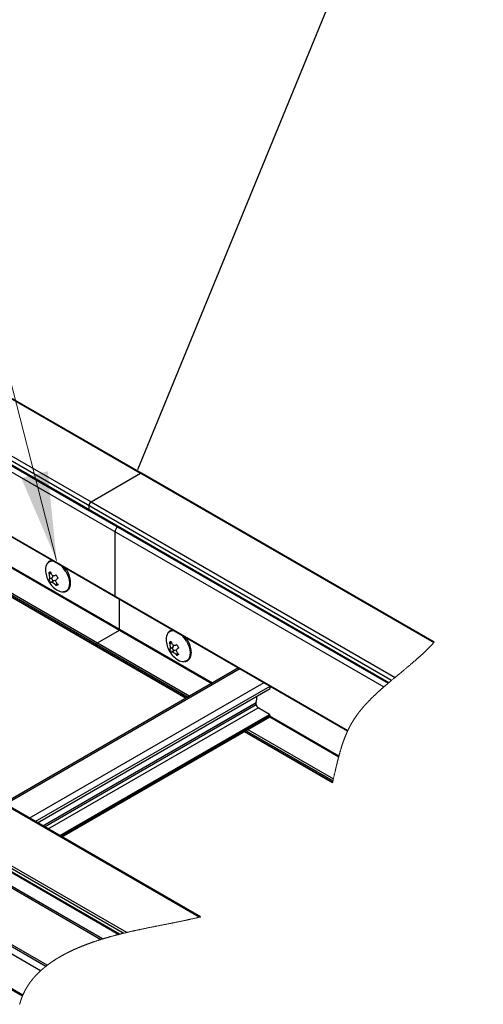
# Model space of a CAD drawing. Units: inches. Extents: x 0.2 to 8.3, y 0.2 to 10.8.
# Drawn here: x 3.6 to 4.3, y 4.7 to 6.2 of the extents above; entities that cross this region are included whole.
import ezdxf

# ---------------------------------------------------------------- set-up
doc = ezdxf.new("R2010")
doc.units = ezdxf.units.IN
doc.header["$MEASUREMENT"] = 0
doc.layers.add('FORMAT', color=7, linetype='Continuous')

msp = doc.modelspace()

# ---------------------------------------------------------------- linework, layer by layer
at = {"color": 7, "linetype": 'Continuous', "lineweight": 0}
msp.add_line((3.6411, 5.3813), (3.4204, 6.2389), dxfattribs=at)
at = {"color": 7, "linetype": 'Continuous', "lineweight": 25}
for p, q in [((3.0927, 5.8967), (3.764, 5.5092)), ((3.7653, 5.5093), (3.0932, 5.8973)), ((3.0176, 5.8564), (3.6916, 5.4673)), ((2.9996, 5.8433), (4.1203, 5.1963)), ((3.0062, 5.8488), (3.6894, 5.4544)), ((3.0073, 5.8496), (4.1278, 5.2027)), ((3.0117, 5.8527), (4.1318, 5.2061)), ((2.9514, 5.7762), (3.7271, 5.3284)), ((2.9517, 5.7767), (4.0676, 5.1325)), ((3.6916, 5.4673), (3.764, 5.5092)), ((3.764, 5.5092), (4.1936, 5.2612)), ((4.1941, 5.2617), (3.7653, 5.5093)), ((3.6916, 5.4673), (4.1368, 5.2103)), ((3.6885, 5.4564), (3.6885, 5.462)), ((3.6894, 5.4544), (4.1268, 5.2019)), ((3.7267, 5.3293), (3.7267, 5.4235)), ((3.5561, 5.3828), (3.733, 5.2806)), ((3.5184, 5.3604), (3.6999, 5.2556)), ((3.6322, 5.3648), (3.6295, 5.3632)), ((3.6333, 5.3557), (3.6297, 5.3536)), ((3.6343, 5.3563), (3.6302, 5.354)), ((3.637, 5.3517), (3.6329, 5.3494)), ((3.6333, 5.3557), (3.6343, 5.3563)), ((3.636, 5.3512), (3.6333, 5.3557)), ((3.6404, 5.3602), (3.639, 5.3594)), ((3.7271, 5.3284), (4.0673, 5.132)), ((3.7329, 5.2809), (3.7329, 5.3251)), ((3.7008, 5.261), (3.7329, 5.2795)), ((3.733, 5.2806), (3.8692, 5.202)), ((3.6995, 5.2564), (3.6995, 5.2587)), ((3.6999, 5.2556), (3.8309, 5.1799)), ((3.809, 5.2627), (3.8063, 5.2612)), ((3.8101, 5.2537), (3.8064, 5.2515)), ((3.8111, 5.2543), (3.807, 5.2519)), ((3.8138, 5.2497), (3.8097, 5.2473)), ((3.8101, 5.2537), (3.8111, 5.2543)), ((3.8128, 5.2491), (3.8101, 5.2537)), ((3.8172, 5.2581), (3.8158, 5.2573)), ((3.9076, 5.2242), (3.5638, 5.0257)), ((3.8499, 4.859), (3.2439, 5.2089)), ((3.8517, 4.8595), (3.2461, 5.2091)), ((3.6129, 4.9973), (3.9538, 5.1942)), ((3.9538, 5.1942), (3.9538, 5.1975)), ((3.7437, 4.8367), (3.1714, 5.167)), ((3.9335, 5.1705), (3.9335, 5.173)), ((3.953, 5.1561), (3.9363, 5.1657)), ((3.1701, 5.1582), (3.7321, 4.8338)), ((3.6489, 4.9765), (3.9536, 5.1524)), ((3.9538, 5.153), (3.9538, 5.1545)), ((3.9538, 5.1532), (4.0545, 5.0951)), ((3.9161, 5.1308), (4.0453, 5.0562)), ((3.4636, 4.9663), (3.7059, 4.8264))]:
    msp.add_line(p, q, dxfattribs=at)
at = {"color": 8, "linetype": 'Continuous', "lineweight": 25}
for p, q in [((3.5556, 5.3819), (3.7329, 5.2795)), ((3.5561, 5.383), (3.7329, 5.2809)), ((3.5189, 5.3607), (3.6995, 5.2564)), ((3.5209, 5.3619), (3.6995, 5.2587)), ((3.5235, 5.3634), (3.7008, 5.261)), ((3.6328, 5.3628), (3.6301, 5.3612)), ((3.6418, 5.3474), (3.6392, 5.3459)), ((3.7329, 5.2809), (3.8694, 5.2021)), ((3.7329, 5.2795), (3.8682, 5.2014)), ((3.6995, 5.2587), (3.8335, 5.1814)), ((3.6995, 5.2564), (3.8315, 5.1803)), ((3.7008, 5.261), (3.8361, 5.1829)), ((3.8096, 5.2607), (3.8069, 5.2592)), ((3.8186, 5.2454), (3.816, 5.2438)), ((3.5656, 5.0246), (3.9095, 5.2231)), ((3.6009, 5.0042), (3.9448, 5.2027)), ((3.6098, 4.9991), (3.9537, 5.1976)), ((3.6207, 4.9928), (3.9335, 5.1735)), ((3.621, 4.9926), (3.9335, 5.173)), ((3.6233, 4.9914), (3.9335, 5.1705)), ((3.6288, 4.9882), (3.9363, 5.1657)), ((3.6455, 4.9785), (3.953, 5.1561)), ((3.6472, 4.9775), (3.9538, 5.1545)), ((3.6486, 4.9767), (3.9538, 5.153)), ((3.9533, 5.1523), (4.0542, 5.094)), ((3.9538, 5.1534), (4.0545, 5.0952)), ((3.9166, 5.1311), (4.0454, 5.0567)), ((3.9186, 5.1322), (4.0459, 5.0588)), ((3.9213, 5.1338), (4.0465, 5.0615)), ((3.7083, 4.8271), (3.4631, 4.9687)), ((3.625, 4.7868), (3.4679, 4.8775)), ((3.6273, 4.7887), (3.4693, 4.8799)), ((3.6176, 4.7805), (3.4631, 4.8697)), ((3.5909, 4.7433), (3.4623, 4.8176)), ((3.5916, 4.7449), (3.4631, 4.8191))]:
    msp.add_line(p, q, dxfattribs=at)
at = {"color": 7, "linetype": 'Continuous', "lineweight": 25, "flags": 128}
for points in [[(3.7387, 4.8355), (3.1696, 5.164), (2.601, 5.4922)], [(3.7332, 4.8341), (3.1696, 5.1594), (2.6014, 5.4874)], [(3.6885, 5.4564), (3.6885, 5.4557), (3.6887, 5.4551), (3.689, 5.4547), (3.6894, 5.4544), (3.6894, 5.4544)], [(3.6885, 5.4564), (3.6885, 5.4557), (3.6887, 5.4551), (3.689, 5.4547), (3.6894, 5.4544), (3.6894, 5.4544)], [(3.6248, 5.3678), (3.6249, 5.3655), (3.6251, 5.3633), (3.6255, 5.361), (3.6261, 5.3588), (3.6268, 5.3566), (3.6276, 5.3544), (3.6286, 5.3524), (3.6297, 5.3503), (3.6309, 5.3485), (3.6322, 5.3467), (3.6336, 5.345), (3.6351, 5.3434), (3.6367, 5.3419), (3.6384, 5.3404), (3.6402, 5.3391), (3.642, 5.338)], [(3.7267, 5.3293), (3.7267, 5.329), (3.7268, 5.3288), (3.7269, 5.3286), (3.7271, 5.3284), (3.7271, 5.3284)], [(3.7267, 5.3293), (3.7267, 5.329), (3.7268, 5.3288), (3.7269, 5.3286), (3.7271, 5.3284), (3.7271, 5.3284)], [(3.7329, 5.2809), (3.7329, 5.2809), (3.7329, 5.2808), (3.7329, 5.2808), (3.7329, 5.2807), (3.733, 5.2807), (3.733, 5.2806), (3.733, 5.2806)], [(3.7329, 5.2809), (3.7329, 5.2809), (3.7329, 5.2808), (3.7329, 5.2808), (3.7329, 5.2807), (3.733, 5.2807), (3.733, 5.2806), (3.733, 5.2806)], [(3.8016, 5.2658), (3.8017, 5.2635), (3.8019, 5.2612), (3.8023, 5.2589), (3.8029, 5.2567), (3.8036, 5.2545), (3.8044, 5.2524), (3.8053, 5.2503), (3.8064, 5.2483), (3.8076, 5.2464), (3.8089, 5.2446), (3.8103, 5.2429), (3.8119, 5.2413), (3.8135, 5.2398), (3.8152, 5.2384), (3.817, 5.2371), (3.8188, 5.2359)], [(3.6995, 5.2564), (3.6995, 5.2562), (3.6996, 5.2559), (3.6997, 5.2557), (3.6999, 5.2556), (3.6999, 5.2556)], [(3.6995, 5.2564), (3.6995, 5.2562), (3.6996, 5.2559), (3.6997, 5.2557), (3.6999, 5.2556), (3.6999, 5.2556)], [(3.9538, 5.153), (3.9538, 5.1528), (3.9538, 5.1526), (3.9537, 5.1525), (3.9536, 5.1524), (3.9536, 5.1524)]]:
    msp.add_lwpolyline(points, dxfattribs=at)
at = {"color": 8, "linetype": 'Continuous', "lineweight": 25, "flags": 128}
for points in [[(3.6544, 5.3655), (3.6566, 5.3613), (3.6582, 5.357), (3.6593, 5.3528), (3.6597, 5.3487), (3.6595, 5.345), (3.6587, 5.3418), (3.6573, 5.3391), (3.6554, 5.3371), (3.653, 5.3359), (3.6512, 5.3355)], [(3.8312, 5.2634), (3.8333, 5.2593), (3.835, 5.255), (3.836, 5.2507), (3.8365, 5.2467), (3.8363, 5.243), (3.8355, 5.2397), (3.8341, 5.237), (3.8322, 5.2351), (3.8297, 5.2338), (3.8279, 5.2335)]]:
    msp.add_lwpolyline(points, dxfattribs=at)
at = {"color": 7, "linetype": 'Continuous', "lineweight": 18, "flags": 128}
for points in [[(4.0453, 5.0562), (4.0454, 5.0567), (4.0457, 5.0578), (4.0459, 5.0588), (4.0461, 5.0597), (4.0463, 5.0606), (4.0465, 5.0615), (4.0468, 5.0626), (4.047, 5.0638), (4.0473, 5.0649), (4.0476, 5.0661), (4.0478, 5.0673), (4.048, 5.0682), (4.0482, 5.0691), (4.0484, 5.07), (4.0486, 5.0709), (4.0488, 5.0718), (4.049, 5.0725), (4.0492, 5.0733), (4.0494, 5.074), (4.0495, 5.0748), (4.0497, 5.0756), (4.0499, 5.0763), (4.05, 5.077), (4.0502, 5.0777), (4.0504, 5.0784), (4.0505, 5.0791), (4.0507, 5.0798), (4.0509, 5.0805), (4.051, 5.0811), (4.0512, 5.0818), (4.0513, 5.0824), (4.0515, 5.083), (4.0516, 5.0837), (4.0518, 5.0843), (4.0519, 5.0849), (4.0521, 5.0855), (4.0522, 5.0861), (4.0523, 5.0867), (4.0525, 5.0872), (4.0526, 5.0878), (4.0528, 5.0884), (4.0529, 5.089), (4.0531, 5.0896), (4.0532, 5.0901), (4.0534, 5.0907), (4.0535, 5.0913), (4.0536, 5.0919), (4.0538, 5.0924), (4.0539, 5.0929), (4.0541, 5.0935), (4.0542, 5.094), (4.0543, 5.0945), (4.0545, 5.0951), (4.0545, 5.0952), (4.0547, 5.0958), (4.0548, 5.0963), (4.055, 5.0969), (4.0551, 5.0974), (4.0553, 5.0979), (4.0554, 5.0985), (4.0556, 5.099), (4.0557, 5.0995), (4.0558, 5.1), (4.056, 5.1005), (4.0561, 5.101), (4.0563, 5.1015), (4.0564, 5.1019), (4.0565, 5.1024), (4.0567, 5.1029), (4.0568, 5.1034), (4.057, 5.1039), (4.0571, 5.1044), (4.0573, 5.1049), (4.0574, 5.1053), (4.0575, 5.1058), (4.0577, 5.1062), (4.0578, 5.1067), (4.0579, 5.1072), (4.0581, 5.1076), (4.0582, 5.108), (4.0583, 5.1084), (4.0585, 5.1088), (4.0586, 5.1092), (4.0587, 5.1096), (4.0589, 5.11), (4.059, 5.1104), (4.0591, 5.1108), (4.0592, 5.1112), (4.0594, 5.1115), (4.0595, 5.1119), (4.0596, 5.1123), (4.0597, 5.1127), (4.0598, 5.113), (4.06, 5.1134), (4.0601, 5.1138), (4.0602, 5.1142), (4.0604, 5.1145), (4.0605, 5.1149), (4.0606, 5.1152), (4.0607, 5.1156), (4.0608, 5.1159), (4.061, 5.1163), (4.0611, 5.1167), (4.0613, 5.1171), (4.0614, 5.1175), (4.0616, 5.1179), (4.0617, 5.1183), (4.0618, 5.1187), (4.062, 5.1191), (4.0621, 5.1195), (4.0623, 5.1198), (4.0624, 5.1202), (4.0625, 5.1206), (4.0627, 5.1209), (4.0628, 5.1213), (4.063, 5.1217), (4.0631, 5.122), (4.0632, 5.1224), (4.0634, 5.1228), (4.0635, 5.1231), (4.0637, 5.1235), (4.0638, 5.1238), (4.064, 5.1242), (4.0641, 5.1245), (4.0642, 5.1249), (4.0644, 5.1252), (4.0645, 5.1256), (4.0647, 5.1259), (4.0648, 5.1263), (4.065, 5.1266), (4.0651, 5.127), (4.0653, 5.1273), (4.0654, 5.1277), (4.0656, 5.128), (4.0657, 5.1284), (4.0659, 5.1287), (4.066, 5.129), (4.0662, 5.1294), (4.0663, 5.1297), (4.0664, 5.13), (4.0666, 5.1304), (4.0667, 5.1307), (4.0669, 5.131), (4.067, 5.1313), (4.0672, 5.1317), (4.0673, 5.132), (4.0675, 5.1323), (4.0676, 5.1325), (4.0677, 5.1328), (4.0679, 5.1332), (4.068, 5.1335), (4.0682, 5.1338), (4.0684, 5.1341), (4.0685, 5.1344), (4.0687, 5.1348), (4.0688, 5.1351), (4.069, 5.1354), (4.0691, 5.1357), (4.0693, 5.136), (4.0694, 5.1362), (4.0696, 5.1365), (4.0697, 5.1368), (4.0699, 5.1371), (4.07, 5.1374), (4.0702, 5.1377), (4.0703, 5.138), (4.0705, 5.1383), (4.0706, 5.1386), (4.0708, 5.1388), (4.0709, 5.1391), (4.0711, 5.1394), (4.0712, 5.1397), (4.0714, 5.14), (4.0715, 5.1402), (4.0717, 5.1405), (4.0718, 5.1408), (4.072, 5.1411), (4.0721, 5.1414), (4.0723, 5.1417), (4.0725, 5.1419), (4.0726, 5.1422), (4.0728, 5.1425), (4.0729, 5.1427), (4.0731, 5.143), (4.0732, 5.1433), (4.0734, 5.1436), (4.0735, 5.1438), (4.0737, 5.1441), (4.0739, 5.1443), (4.074, 5.1446), (4.0742, 5.1449), (4.0743, 5.1451), (4.0745, 5.1454), (4.0747, 5.1457), (4.0748, 5.146), (4.075, 5.1463), (4.0752, 5.1465), (4.0754, 5.1468), (4.0755, 5.1471), (4.0757, 5.1473), (4.0759, 5.1476), (4.076, 5.1479), (4.0762, 5.1481), (4.0764, 5.1484), (4.0766, 5.1487), (4.0768, 5.149), (4.0769, 5.1493), (4.0771, 5.1496), (4.0773, 5.1499), (4.0775, 5.1502), (4.0777, 5.1504), (4.0779, 5.1507), (4.0781, 5.151), (4.0783, 5.1513), (4.0785, 5.1516), (4.0787, 5.1519), (4.0789, 5.1522), (4.0791, 5.1525), (4.0793, 5.1527), (4.0795, 5.153), (4.0797, 5.1533), (4.0799, 5.1536), (4.0801, 5.1539), (4.0803, 5.1542), (4.0805, 5.1545), (4.0807, 5.1548), (4.0809, 5.1551), (4.0811, 5.1553), (4.0813, 5.1556), (4.0815, 5.1559), (4.0817, 5.1561), (4.0819, 5.1565), (4.0822, 5.1568), (4.0824, 5.1571), (4.0826, 5.1574), (4.0828, 5.1577), (4.0831, 5.1579), (4.0833, 5.1582), (4.0835, 5.1585), (4.0837, 5.1588), (4.0839, 5.1591), (4.0841, 5.1593), (4.0843, 5.1596), (4.0846, 5.1599), (4.0848, 5.1602), (4.0851, 5.1606), (4.0853, 5.1609), (4.0856, 5.1612), (4.0858, 5.1615), (4.0861, 5.1618), (4.0863, 5.1621), (4.0865, 5.1624), (4.0868, 5.1627), (4.087, 5.163), (4.0872, 5.1632), (4.0875, 5.1635), (4.0877, 5.1638), (4.088, 5.1641), (4.0882, 5.1644), (4.0885, 5.1648), (4.0888, 5.1651), (4.089, 5.1654), (4.0893, 5.1657), (4.0895, 5.166), (4.0898, 5.1662), (4.09, 5.1665), (4.0902, 5.1668), (4.0905, 5.1671), (4.0907, 5.1674), (4.091, 5.1676), (4.0912, 5.1679), (4.0914, 5.1682), (4.0917, 5.1685), (4.0919, 5.1688), (4.0922, 5.169), (4.0925, 5.1694), (4.0928, 5.1697), (4.0931, 5.17), (4.0934, 5.1703), (4.0936, 5.1706), (4.0939, 5.1709), (4.0942, 5.1712), (4.0944, 5.1715), (4.0947, 5.1718), (4.095, 5.1721), (4.0953, 5.1724), (4.0955, 5.1727), (4.0958, 5.173), (4.0961, 5.1733), (4.0964, 5.1736), (4.0966, 5.1739), (4.0969, 5.1742), (4.0972, 5.1745), (4.0975, 5.1748), (4.0978, 5.1751), (4.0981, 5.1754), (4.0984, 5.1758), (4.0988, 5.1761), (4.0991, 5.1764), (4.0994, 5.1768), (4.0998, 5.1771), (4.1001, 5.1774), (4.1004, 5.1778), (4.1007, 5.1781), (4.101, 5.1784), (4.1013, 5.1787), (4.1017, 5.1791), (4.102, 5.1794), (4.1024, 5.1797), (4.1027, 5.1801), (4.103, 5.1804), (4.1034, 5.1808), (4.1037, 5.1811), (4.104, 5.1814), (4.1044, 5.1817), (4.1047, 5.182), (4.105, 5.1823), (4.1053, 5.1827), (4.1057, 5.183), (4.106, 5.1833), (4.1063, 5.1836), (4.1066, 5.1839), (4.107, 5.1842), (4.1073, 5.1845), (4.1076, 5.1848), (4.1079, 5.1851), (4.1083, 5.1855), (4.1086, 5.1858), (4.109, 5.1861), (4.1094, 5.1865), (4.1097, 5.1868), (4.1101, 5.1871), (4.1105, 5.1875), (4.1109, 5.1879), (4.1113, 5.1883), (4.1117, 5.1887), (4.1122, 5.1891), (4.1126, 5.1895), (4.113, 5.1899), (4.1135, 5.1903), (4.1139, 5.1907), (4.1143, 5.191), (4.1148, 5.1914), (4.1152, 5.1918), (4.1157, 5.1922), (4.1161, 5.1926), (4.1165, 5.193), (4.117, 5.1934), (4.1174, 5.1938), (4.1179, 5.1942), (4.1183, 5.1946), (4.1188, 5.195), (4.1193, 5.1955), (4.1198, 5.1959), (4.1203, 5.1963), (4.1208, 5.1968), (4.1213, 5.1972), (4.1218, 5.1976), (4.1224, 5.1981), (4.1229, 5.1985), (4.1234, 5.199), (4.1239, 5.1994), (4.1245, 5.1999), (4.125, 5.2004), (4.1256, 5.2009), (4.1262, 5.2014), (4.1268, 5.2019), (4.1273, 5.2023), (4.1278, 5.2027), (4.1285, 5.2033), (4.1291, 5.2038), (4.1298, 5.2044), (4.1304, 5.205), (4.1311, 5.2055), (4.1318, 5.2061), (4.1325, 5.2067), (4.1333, 5.2073), (4.134, 5.208), (4.1348, 5.2086), (4.1356, 5.2092), (4.1362, 5.2098), (4.1368, 5.2103), (4.1378, 5.2111), (4.1388, 5.2119), (4.1397, 5.2127), (4.1407, 5.2135), (4.1417, 5.2143), (4.1427, 5.2151), (4.1438, 5.216), (4.145, 5.217), (4.1461, 5.2179), (4.1473, 5.2189), (4.1482, 5.2196), (4.1491, 5.2204), (4.15, 5.2212), (4.1509, 5.2219), (4.1518, 5.2227), (4.1526, 5.2233), (4.1533, 5.2239), (4.154, 5.2245), (4.1547, 5.2251), (4.1554, 5.2257), (4.1561, 5.2262), (4.1567, 5.2268), (4.1574, 5.2273), (4.158, 5.2278), (4.1587, 5.2284), (4.1593, 5.2289), (4.16, 5.2295), (4.1606, 5.23), (4.1612, 5.2305), (4.1617, 5.231), (4.1623, 5.2315), (4.1629, 5.232), (4.1635, 5.2325), (4.164, 5.2329), (4.1645, 5.2334), (4.165, 5.2338), (4.1655, 5.2343), (4.166, 5.2347), (4.1665, 5.2351), (4.167, 5.2356), (4.1675, 5.236), (4.1679, 5.2364), (4.1684, 5.2368), (4.1689, 5.2372), (4.1693, 5.2376), (4.1698, 5.238), (4.1702, 5.2383), (4.1706, 5.2387), (4.171, 5.2391), (4.1714, 5.2394), (4.1718, 5.2398), (4.1722, 5.2402), (4.1726, 5.2405), (4.173, 5.2409), (4.1734, 5.2412), (4.1738, 5.2416), (4.1742, 5.2419), (4.1745, 5.2423), (4.1749, 5.2426), (4.1753, 5.243), (4.1757, 5.2433), (4.1761, 5.2437), (4.1764, 5.244), (4.1768, 5.2444), (4.1772, 5.2447), (4.1776, 5.245), (4.1779, 5.2454), (4.1783, 5.2458), (4.1787, 5.2461), (4.1791, 5.2465), (4.1794, 5.2468), (4.1798, 5.2472), (4.1802, 5.2475), (4.1805, 5.2479), (4.1809, 5.2482), (4.1813, 5.2486), (4.1816, 5.2489), (4.182, 5.2493), (4.1824, 5.2496), (4.1828, 5.25), (4.1831, 5.2504), (4.1835, 5.2507), (4.1839, 5.2511), (4.1842, 5.2514), (4.1846, 5.2518), (4.1849, 5.2522), (4.1853, 5.2525), (4.1857, 5.2529), (4.186, 5.2532), (4.1864, 5.2536), (4.1867, 5.254), (4.187, 5.2543), (4.1874, 5.2546), (4.1877, 5.2549), (4.188, 5.2552), (4.1883, 5.2556), (4.1886, 5.2559), (4.1889, 5.2562), (4.1892, 5.2565), (4.1895, 5.2569), (4.1899, 5.2572), (4.1902, 5.2575), (4.1905, 5.2578), (4.1908, 5.2582), (4.1911, 5.2585), (4.1914, 5.2588), (4.1917, 5.2591), (4.192, 5.2595), (4.1923, 5.2598), (4.1926, 5.2602), (4.193, 5.2605), (4.1933, 5.2608), (4.1936, 5.2612), (4.1938, 5.2615), (4.1941, 5.2617)], [(3.5869, 4.7314), (3.587, 4.7317), (3.587, 4.732), (3.5871, 4.7322), (3.5872, 4.7325), (3.5873, 4.7328), (3.5873, 4.7331), (3.5874, 4.7333), (3.5875, 4.7336), (3.5876, 4.7339), (3.5877, 4.7341), (3.5877, 4.7344), (3.5878, 4.7347), (3.5879, 4.735), (3.588, 4.7352), (3.5881, 4.7355), (3.5882, 4.7358), (3.5882, 4.736), (3.5883, 4.7363), (3.5884, 4.7366), (3.5885, 4.7369), (3.5886, 4.7372), (3.5887, 4.7375), (3.5888, 4.7378), (3.5889, 4.738), (3.589, 4.7383), (3.5891, 4.7386), (3.5892, 4.7388), (3.5893, 4.7391), (3.5894, 4.7394), (3.5895, 4.7396), (3.5896, 4.7399), (3.5897, 4.7402), (3.5898, 4.7405), (3.5899, 4.7408), (3.59, 4.741), (3.5901, 4.7413), (3.5902, 4.7415), (3.5903, 4.7418), (3.5904, 4.742), (3.5905, 4.7422), (3.5906, 4.7425), (3.5907, 4.7428), (3.5908, 4.7431), (3.5909, 4.7433), (3.591, 4.7436), (3.5911, 4.7439), (3.5912, 4.7441), (3.5913, 4.7444), (3.5915, 4.7447), (3.5916, 4.7449), (3.5917, 4.7452), (3.5918, 4.7454), (3.5919, 4.7457), (3.592, 4.7459), (3.5921, 4.7462), (3.5922, 4.7464), (3.5923, 4.7467), (3.5925, 4.7469), (3.5926, 4.7472), (3.5927, 4.7474), (3.5928, 4.7477), (3.5929, 4.7479), (3.593, 4.7482), (3.5932, 4.7484), (3.5933, 4.7486), (3.5934, 4.7489), (3.5935, 4.7491), (3.5936, 4.7494), (3.5938, 4.7496), (3.5939, 4.7499), (3.594, 4.7501), (3.5941, 4.7504), (3.5942, 4.7506), (3.5944, 4.7509), (3.5945, 4.7511), (3.5947, 4.7514), (3.5948, 4.7517), (3.5949, 4.7519), (3.5951, 4.7522), (3.5952, 4.7524), (3.5953, 4.7527), (3.5955, 4.7529), (3.5956, 4.7531), (3.5957, 4.7534), (3.5959, 4.7536), (3.596, 4.7539), (3.5962, 4.7541), (3.5963, 4.7544), (3.5965, 4.7547), (3.5966, 4.7549), (3.5968, 4.7552), (3.5969, 4.7554), (3.5971, 4.7557), (3.5972, 4.756), (3.5974, 4.7562), (3.5975, 4.7565), (3.5977, 4.7567), (3.5978, 4.757), (3.598, 4.7572), (3.5981, 4.7574), (3.5983, 4.7577), (3.5984, 4.7579), (3.5986, 4.7581), (3.5987, 4.7584), (3.5989, 4.7586), (3.599, 4.7588), (3.5992, 4.7591), (3.5993, 4.7593), (3.5995, 4.7596), (3.5997, 4.7598), (3.5998, 4.7601), (3.6, 4.7603), (3.6002, 4.7606), (3.6003, 4.7608), (3.6005, 4.7611), (3.6007, 4.7613), (3.6008, 4.7616), (3.601, 4.7618), (3.6012, 4.762), (3.6013, 4.7623), (3.6015, 4.7625), (3.6017, 4.7628), (3.6019, 4.763), (3.602, 4.7633), (3.6022, 4.7635), (3.6024, 4.7637), (3.6026, 4.764), (3.6027, 4.7642), (3.6029, 4.7645), (3.6031, 4.7647), (3.6033, 4.7649), (3.6035, 4.7652), (3.6036, 4.7654), (3.6038, 4.7657), (3.604, 4.7659), (3.6042, 4.7661), (3.6044, 4.7664), (3.6046, 4.7666), (3.6048, 4.7669), (3.605, 4.7671), (3.6052, 4.7674), (3.6054, 4.7676), (3.6056, 4.7679), (3.6058, 4.7681), (3.606, 4.7683), (3.6061, 4.7686), (3.6063, 4.7688), (3.6065, 4.769), (3.6067, 4.7693), (3.6069, 4.7695), (3.6071, 4.7697), (3.6073, 4.77), (3.6075, 4.7702), (3.6077, 4.7704), (3.6079, 4.7706), (3.6081, 4.7708), (3.6083, 4.7711), (3.6085, 4.7713), (3.6087, 4.7715), (3.6089, 4.7718), (3.6091, 4.772), (3.6093, 4.7722), (3.6095, 4.7724), (3.6097, 4.7726), (3.6099, 4.7729), (3.6101, 4.7731), (3.6103, 4.7733), (3.6105, 4.7735), (3.6107, 4.7738), (3.6109, 4.774), (3.6111, 4.7742), (3.6113, 4.7744), (3.6115, 4.7746), (3.6118, 4.7749), (3.612, 4.7751), (3.6122, 4.7753), (3.6124, 4.7755), (3.6126, 4.7757), (3.6128, 4.7759), (3.613, 4.7762), (3.6132, 4.7764), (3.6134, 4.7766), (3.6137, 4.7768), (3.6139, 4.777), (3.6141, 4.7772), (3.6143, 4.7775), (3.6145, 4.7777), (3.6148, 4.7779), (3.615, 4.7781), (3.6152, 4.7783), (3.6154, 4.7785), (3.6156, 4.7787), (3.6159, 4.7789), (3.6161, 4.7792), (3.6163, 4.7794), (3.6166, 4.7796), (3.6168, 4.7798), (3.6171, 4.7801), (3.6173, 4.7803), (3.6176, 4.7805), (3.6178, 4.7807), (3.6181, 4.781), (3.6183, 4.7812), (3.6186, 4.7814), (3.6188, 4.7817), (3.6191, 4.7819), (3.6193, 4.7821), (3.6196, 4.7823), (3.6198, 4.7825), (3.6201, 4.7828), (3.6203, 4.783), (3.6206, 4.7832), (3.6208, 4.7834), (3.6211, 4.7837), (3.6214, 4.7839), (3.6216, 4.7841), (3.6219, 4.7843), (3.6222, 4.7845), (3.6224, 4.7848), (3.6227, 4.785), (3.6229, 4.7852), (3.6232, 4.7854), (3.6235, 4.7856), (3.6237, 4.7858), (3.624, 4.786), (3.6242, 4.7862), (3.6245, 4.7864), (3.6247, 4.7866), (3.625, 4.7868), (3.6252, 4.787), (3.6255, 4.7872), (3.6257, 4.7874), (3.626, 4.7876), (3.6263, 4.7879), (3.6265, 4.7881), (3.6268, 4.7883), (3.627, 4.7885), (3.6273, 4.7887), (3.6276, 4.7889), (3.6279, 4.7891), (3.6282, 4.7893), (3.6285, 4.7896), (3.6288, 4.7898), (3.6291, 4.79), (3.6294, 4.7902), (3.6297, 4.7905), (3.63, 4.7907), (3.6303, 4.7909), (3.6306, 4.7911), (3.6309, 4.7913), (3.6312, 4.7915), (3.6315, 4.7917), (3.6318, 4.7919), (3.6321, 4.7921), (3.6323, 4.7924), (3.6326, 4.7926), (3.6329, 4.7928), (3.6332, 4.793), (3.6335, 4.7932), (3.6338, 4.7934), (3.6341, 4.7936), (3.6344, 4.7938), (3.6347, 4.794), (3.635, 4.7942), (3.6353, 4.7944), (3.6356, 4.7946), (3.6359, 4.7948), (3.6362, 4.795), (3.6365, 4.7952), (3.6368, 4.7954), (3.6371, 4.7956), (3.6374, 4.7958), (3.6378, 4.796), (3.6381, 4.7962), (3.6384, 4.7964), (3.6387, 4.7966), (3.639, 4.7968), (3.6393, 4.797), (3.6396, 4.7972), (3.6399, 4.7974), (3.6402, 4.7976), (3.6405, 4.7978), (3.6408, 4.798), (3.6412, 4.7981), (3.6415, 4.7983), (3.6418, 4.7985), (3.6421, 4.7987), (3.6424, 4.7989), (3.6427, 4.7991), (3.643, 4.7993), (3.6434, 4.7995), (3.6437, 4.7997), (3.644, 4.7999), (3.6443, 4.8001), (3.6446, 4.8003), (3.645, 4.8004), (3.6453, 4.8006), (3.6456, 4.8008), (3.646, 4.801), (3.6463, 4.8012), (3.6467, 4.8015), (3.6471, 4.8017), (3.6474, 4.8018), (3.6477, 4.802), (3.6481, 4.8022), (3.6484, 4.8024), (3.6487, 4.8026), (3.6491, 4.8028), (3.6494, 4.803), (3.6497, 4.8032), (3.6501, 4.8033), (3.6505, 4.8036), (3.6509, 4.8038), (3.6512, 4.804), (3.6516, 4.8042), (3.652, 4.8044), (3.6524, 4.8046), (3.6528, 4.8048), (3.6532, 4.805), (3.6536, 4.8053), (3.654, 4.8055), (3.6545, 4.8057), (3.6549, 4.8059), (3.6552, 4.8061), (3.6556, 4.8063), (3.656, 4.8065), (3.6564, 4.8067), (3.6568, 4.8069), (3.6572, 4.8071), (3.6576, 4.8073), (3.658, 4.8075), (3.6584, 4.8077), (3.6588, 4.8079), (3.6592, 4.8081), (3.6596, 4.8083), (3.66, 4.8085), (3.6604, 4.8087), (3.6608, 4.8088), (3.6611, 4.809), (3.6615, 4.8092), (3.6619, 4.8094), (3.6623, 4.8096), (3.6627, 4.8098), (3.6631, 4.81), (3.6635, 4.8101), (3.6639, 4.8103), (3.6643, 4.8105), (3.6646, 4.8107), (3.6651, 4.8109), (3.6655, 4.8111), (3.6659, 4.8113), (3.6663, 4.8115), (3.6667, 4.8116), (3.6671, 4.8118), (3.6675, 4.812), (3.6679, 4.8122), (3.6683, 4.8124), (3.6687, 4.8125), (3.6691, 4.8127), (3.6696, 4.8129), (3.67, 4.8131), (3.6705, 4.8133), (3.6709, 4.8135), (3.6714, 4.8137), (3.6718, 4.8139), (3.6723, 4.8141), (3.6727, 4.8143), (3.6732, 4.8145), (3.6736, 4.8146), (3.674, 4.8148), (3.6745, 4.815), (3.6749, 4.8152), (3.6754, 4.8154), (3.6759, 4.8156), (3.6763, 4.8158), (3.6768, 4.816), (3.6772, 4.8162), (3.6777, 4.8164), (3.6782, 4.8165), (3.6787, 4.8167), (3.6791, 4.8169), (3.6797, 4.8171), (3.6802, 4.8173), (3.6807, 4.8175), (3.6812, 4.8177), (3.6817, 4.8179), (3.6823, 4.8181), (3.6828, 4.8183), (3.6833, 4.8185), (3.6838, 4.8187), (3.6843, 4.8189), (3.6848, 4.8191), (3.6854, 4.8193), (3.6859, 4.8195), (3.6864, 4.8197), (3.6869, 4.8199), (3.6875, 4.8201), (3.688, 4.8203), (3.6885, 4.8205), (3.689, 4.8207), (3.6896, 4.8209), (3.6901, 4.8211), (3.6906, 4.8213), (3.6912, 4.8214), (3.6916, 4.8216), (3.6921, 4.8218), (3.6926, 4.822), (3.6931, 4.8221), (3.6936, 4.8223), (3.6941, 4.8225), (3.6946, 4.8227), (3.6951, 4.8228), (3.6956, 4.823), (3.6962, 4.8232), (3.6967, 4.8234), (3.6972, 4.8236), (3.6978, 4.8237), (3.6984, 4.8239), (3.6989, 4.8241), (3.6995, 4.8243), (3.7001, 4.8245), (3.7007, 4.8247), (3.7013, 4.8249), (3.7019, 4.8251), (3.7025, 4.8253), (3.703, 4.8255), (3.7036, 4.8257), (3.7042, 4.8258), (3.7048, 4.826), (3.7054, 4.8262), (3.7059, 4.8264), (3.7065, 4.8266), (3.7071, 4.8268), (3.7077, 4.8269), (3.7083, 4.8271), (3.7089, 4.8273), (3.7095, 4.8275), (3.7101, 4.8277), (3.7107, 4.8279), (3.7113, 4.828), (3.7119, 4.8282), (3.7125, 4.8284), (3.7131, 4.8286), (3.7136, 4.8287), (3.7142, 4.8289), (3.7147, 4.829), (3.7153, 4.8292), (3.7158, 4.8294), (3.7164, 4.8295), (3.7169, 4.8297), (3.7174, 4.8298), (3.718, 4.83), (3.7185, 4.8301), (3.7191, 4.8303), (3.7197, 4.8305), (3.7204, 4.8307), (3.721, 4.8308), (3.7217, 4.831), (3.7223, 4.8312), (3.723, 4.8314), (3.7237, 4.8316), (3.7243, 4.8317), (3.725, 4.8319), (3.7256, 4.8321), (3.7263, 4.8323), (3.7269, 4.8324), (3.7275, 4.8326), (3.7282, 4.8328), (3.7289, 4.833), (3.7295, 4.8331), (3.7302, 4.8333), (3.7308, 4.8335), (3.7315, 4.8336), (3.7321, 4.8338), (3.7327, 4.8339), (3.7332, 4.8341), (3.7338, 4.8342), (3.7344, 4.8344), (3.735, 4.8345), (3.7357, 4.8347), (3.7363, 4.8349), (3.7369, 4.835), (3.7375, 4.8352), (3.7381, 4.8353), (3.7387, 4.8355), (3.7394, 4.8356), (3.7401, 4.8358), (3.7409, 4.836), (3.7416, 4.8361), (3.7423, 4.8363), (3.743, 4.8365), (3.7437, 4.8367), (3.7444, 4.8368), (3.7451, 4.837), (3.7458, 4.8371), (3.7465, 4.8373), (3.7471, 4.8375), (3.7478, 4.8376), (3.7485, 4.8378), (3.7491, 4.8379), (3.7498, 4.8381), (3.7504, 4.8382), (3.7511, 4.8384), (3.7519, 4.8385), (3.7526, 4.8387), (3.7534, 4.8389), (3.7542, 4.8391), (3.755, 4.8392), (3.7557, 4.8394), (3.7565, 4.8396), (3.7573, 4.8397), (3.7581, 4.8399), (3.7588, 4.8401), (3.7596, 4.8402), (3.7604, 4.8404), (3.7611, 4.8406), (3.7618, 4.8407), (3.7626, 4.8409), (3.7633, 4.841), (3.764, 4.8412), (3.7648, 4.8413), (3.7656, 4.8415), (3.7663, 4.8417), (3.7671, 4.8418), (3.7679, 4.842), (3.7687, 4.8422), (3.7696, 4.8423), (3.7705, 4.8425), (3.7714, 4.8427), (3.7723, 4.8429), (3.7732, 4.8431), (3.7741, 4.8433), (3.7751, 4.8435), (3.776, 4.8437), (3.7769, 4.8438), (3.7778, 4.844), (3.7788, 4.8442), (3.7797, 4.8444), (3.7806, 4.8446), (3.7815, 4.8448), (3.7824, 4.8449), (3.7834, 4.8451), (3.7843, 4.8453), (3.7852, 4.8455), (3.7861, 4.8457), (3.787, 4.8458), (3.788, 4.846), (3.7891, 4.8463), (3.7902, 4.8465), (3.7912, 4.8467), (3.7923, 4.8469), (3.7934, 4.8471), (3.7944, 4.8473), (3.7955, 4.8475), (3.7966, 4.8477), (3.7976, 4.8479), (3.7987, 4.8481), (3.7997, 4.8483), (3.8007, 4.8485), (3.8017, 4.8487), (3.8027, 4.8489), (3.8037, 4.8491), (3.8047, 4.8493), (3.8056, 4.8495), (3.8065, 4.8497), (3.8074, 4.8499), (3.8083, 4.85), (3.8092, 4.8502), (3.8101, 4.8504), (3.811, 4.8506), (3.8119, 4.8507), (3.8128, 4.8509), (3.8137, 4.8511), (3.8146, 4.8513), (3.8155, 4.8515), (3.8164, 4.8517), (3.8173, 4.8518), (3.8182, 4.852), (3.8191, 4.8522), (3.82, 4.8524), (3.8209, 4.8526), (3.8218, 4.8528), (3.8227, 4.8529), (3.8236, 4.8531), (3.8244, 4.8533), (3.8253, 4.8535), (3.8262, 4.8537), (3.827, 4.8538), (3.8278, 4.854), (3.8286, 4.8542), (3.8294, 4.8544), (3.8302, 4.8545), (3.8309, 4.8547), (3.8316, 4.8548), (3.8323, 4.855), (3.833, 4.8551), (3.8337, 4.8553), (3.8344, 4.8554), (3.8351, 4.8556), (3.8358, 4.8557), (3.8364, 4.8559), (3.8371, 4.8561), (3.8378, 4.8562), (3.8385, 4.8564), (3.8392, 4.8565), (3.8399, 4.8567), (3.8406, 4.8568), (3.8413, 4.857), (3.842, 4.8572), (3.8427, 4.8573), (3.8434, 4.8575), (3.844, 4.8576), (3.8447, 4.8578), (3.8454, 4.858), (3.8461, 4.8581), (3.8467, 4.8583), (3.8474, 4.8584), (3.848, 4.8586), (3.8486, 4.8587), (3.8493, 4.8589), (3.8499, 4.859), (3.8505, 4.8592), (3.8511, 4.8593), (3.8517, 4.8595)]]:
    msp.add_lwpolyline(points, dxfattribs=at)
at = {"color": 7, "linetype": 'Continuous', "lineweight": 25}
for centre, radius, start, end in [((3.7648, 5.5082), 0.00126, 65.6931, 125.6174), ((3.6952, 5.4617), 0.00672, 122.6052, 177.3949), ((3.7364, 5.423), 0.00976, 128.4408, 177.1212), ((3.64, 5.3686), 0.0152, 145.7692, 183.0822), ((3.8847, 4.9515), 0.4844, 121.4215, 121.7845), ((3.6716, 5.3758), 0.0409, 195.4905, 198.4095), ((3.669, 5.3742), 0.041, 195.4909, 198.4081), ((3.6785, 5.2783), 0.0897, 122.5348, 122.9715), ((3.6662, 5.372), 0.0409, 206.8086, 214.2568), ((3.6321, 5.359), 0.00348, 309.7028, 5.1219), ((3.6384, 5.349), 0.00304, 56.4203, 116.187), ((4.2996, 4.2672), 1.2764, 121.0928, 121.1674), ((3.6769, 5.3787), 0.0409, 206.8092, 214.2567), ((4.2985, 4.2689), 1.269, 121.0931, 121.1681), ((3.6807, 5.2746), 0.0887, 122.5324, 122.9739), ((3.6697, 5.374), 0.0415, 222.6119, 225.5021), ((3.8955, 4.9331), 0.4839, 121.4212, 121.7845), ((3.6724, 5.3756), 0.0415, 222.612, 225.5027), ((3.6503, 5.3506), 0.0151, 236.6824, 273.1777), ((3.7325, 5.2803), 0.000804, 297.0256, 16.8109), ((3.8167, 5.2666), 0.0152, 145.7692, 183.0822), ((3.7024, 5.2586), 0.00288, 122.6052, 177.3944), ((4.0629, 4.8471), 0.4871, 121.4226, 121.7834), ((3.8458, 5.2721), 0.041, 195.4922, 198.4085), ((3.8553, 5.1762), 0.0898, 122.5337, 122.97), ((3.8429, 5.27), 0.0409, 206.8089, 214.2565), ((3.8484, 5.2737), 0.041, 195.4922, 198.4088), ((3.8089, 5.2569), 0.00348, 309.7023, 5.1217), ((3.8152, 5.247), 0.00304, 56.4205, 116.1868), ((4.4592, 4.1936), 1.2432, 121.0918, 121.1684), ((3.8537, 5.2766), 0.0409, 206.8086, 214.2567), ((4.4771, 4.1638), 1.2727, 121.0926, 121.1675), ((3.8573, 5.1727), 0.0886, 122.5302, 122.9727), ((3.8465, 5.2719), 0.0415, 222.611, 225.5031), ((4.074, 4.8282), 0.4871, 121.4226, 121.7834), ((3.8491, 5.2736), 0.0415, 222.6121, 225.502), ((3.8271, 5.2485), 0.0151, 236.6822, 273.1779), ((3.8335, 5.1874), 0.101, 352.0437, 357.456), ((3.9367, 5.173), 0.00314, 172.1196, 180.1596), ((3.9395, 5.1707), 0.006, 182.6054, 237.3946), ((3.9519, 5.1544), 0.00192, 2.6038, 57.3959)]:
    msp.add_arc(centre, radius, start, end, dxfattribs=at)
at = {"color": 8, "linetype": 'Continuous', "lineweight": 25}
for centre, radius, start, end in [((3.6347, 5.3711), 0.00944, 72.7027, 140.2775), ((3.6205, 5.3458), 0.0392, 30.181, 47.4132), ((3.8114, 5.2691), 0.00944, 72.7027, 140.2775), ((3.7973, 5.2437), 0.0392, 30.1813, 47.4129)]:
    msp.add_arc(centre, radius, start, end, dxfattribs=at)
at = {"color": 7, "linetype": 'Continuous', "lineweight": 25}
for points, knots in [([(3.635, 5.3816), (3.6345, 5.3816), (3.6331, 5.3816), (3.631, 5.3807), (3.629, 5.3795), (3.6282, 5.3784), (3.628, 5.3781)], [0, 0, 0, 0, 0.157658, 0.508618, 0.848161, 1, 1, 1, 1]), ([(3.6518, 5.3355), (3.6523, 5.3355), (3.6538, 5.3356), (3.656, 5.3366), (3.6582, 5.3384), (3.6599, 5.3408), (3.661, 5.3437), (3.6616, 5.347), (3.6616, 5.3507), (3.6611, 5.3546), (3.66, 5.3587), (3.6584, 5.3627), (3.6567, 5.366), (3.655, 5.3687), (3.6539, 5.3702), (3.6532, 5.371)], [0, 0, 0, 0, 0.036839, 0.103332, 0.168368, 0.235173, 0.307031, 0.386251, 0.473247, 0.567063, 0.666111, 0.768746, 0.873204, 0.928306, 1, 1, 1, 1]), ([(3.6302, 5.354), (3.6304, 5.3542), (3.6309, 5.3548), (3.631, 5.3561), (3.631, 5.3577), (3.6307, 5.3595), (3.6303, 5.3607), (3.6301, 5.3612)], [0, 0, 0, 0, 0.115568, 0.290823, 0.514278, 0.766917, 1, 1, 1, 1]), ([(3.639, 5.3594), (3.6385, 5.3591), (3.6376, 5.3587), (3.6359, 5.359), (3.6345, 5.3599), (3.6334, 5.3612), (3.633, 5.3623), (3.6328, 5.3628)], [0, 0, 0, 0, 0.1872, 0.3763112, 0.5757866, 0.7928234, 1, 1, 1, 1]), ([(3.6418, 5.3475), (3.6414, 5.348), (3.6406, 5.349), (3.64, 5.3508), (3.64, 5.3525), (3.6406, 5.3539), (3.6414, 5.3545), (3.6417, 5.3548)], [0, 0, 0, 0, 0.241694, 0.46648, 0.662787, 0.841452, 1, 1, 1, 1]), ([(3.6392, 5.3459), (3.6387, 5.3464), (3.6378, 5.3473), (3.6363, 5.3485), (3.6349, 5.3492), (3.6338, 5.3496), (3.6332, 5.3495), (3.6329, 5.3494)], [0, 0, 0, 0, 0.277371, 0.539337, 0.751778, 0.905714, 1, 1, 1, 1]), ([(3.8117, 5.2796), (3.8113, 5.2796), (3.8099, 5.2795), (3.8077, 5.2787), (3.8058, 5.2774), (3.805, 5.2764), (3.8047, 5.276)], [0, 0, 0, 0, 0.157655, 0.508618, 0.848161, 1, 1, 1, 1]), ([(3.8286, 5.2334), (3.8291, 5.2335), (3.8306, 5.2336), (3.8328, 5.2346), (3.835, 5.2364), (3.8367, 5.2388), (3.8378, 5.2416), (3.8384, 5.245), (3.8384, 5.2486), (3.8378, 5.2526), (3.8368, 5.2566), (3.8352, 5.2606), (3.8334, 5.2639), (3.8317, 5.2667), (3.8306, 5.2681), (3.83, 5.2689)], [0, 0, 0, 0, 0.036839, 0.103331, 0.168368, 0.235173, 0.307031, 0.386251, 0.473247, 0.567063, 0.666111, 0.768747, 0.873204, 0.928306, 1, 1, 1, 1]), ([(3.807, 5.2519), (3.8072, 5.2521), (3.8077, 5.2527), (3.8078, 5.2541), (3.8078, 5.2557), (3.8074, 5.2575), (3.8071, 5.2586), (3.8069, 5.2592)], [0, 0, 0, 0, 0.115572, 0.290826, 0.514281, 0.76692, 1, 1, 1, 1]), ([(3.8158, 5.2573), (3.8153, 5.2571), (3.8144, 5.2566), (3.8127, 5.2569), (3.8113, 5.2578), (3.8102, 5.2592), (3.8097, 5.2603), (3.8095, 5.2608)], [0, 0, 0, 0, 0.1872, 0.376311, 0.575785, 0.792823, 1, 1, 1, 1]), ([(3.8186, 5.2455), (3.8182, 5.246), (3.8174, 5.247), (3.8167, 5.2488), (3.8167, 5.2505), (3.8174, 5.2519), (3.8181, 5.2525), (3.8185, 5.2527)], [0, 0, 0, 0, 0.241695, 0.466481, 0.662788, 0.841454, 1, 1, 1, 1]), ([(3.816, 5.2438), (3.8155, 5.2443), (3.8145, 5.2453), (3.8131, 5.2464), (3.8117, 5.2472), (3.8106, 5.2476), (3.81, 5.2474), (3.8097, 5.2473)], [0, 0, 0, 0, 0.277371, 0.539337, 0.75178, 0.905719, 1, 1, 1, 1])]:
    msp.add_open_spline(points, degree=3, knots=knots, dxfattribs=at)
at = {"color": 7, "linetype": 'Continuous', "lineweight": 18}
msp.add_solid([(3.6411, 5.3813), (3.628, 5.5122), (3.5893, 5.5022)], dxfattribs=at)
at = {"layer": 'FORMAT'}
msp.add_line((4.266, 6.7481), (3.7597, 5.5142), dxfattribs=at)

doc.saveas('drawing.dxf')
